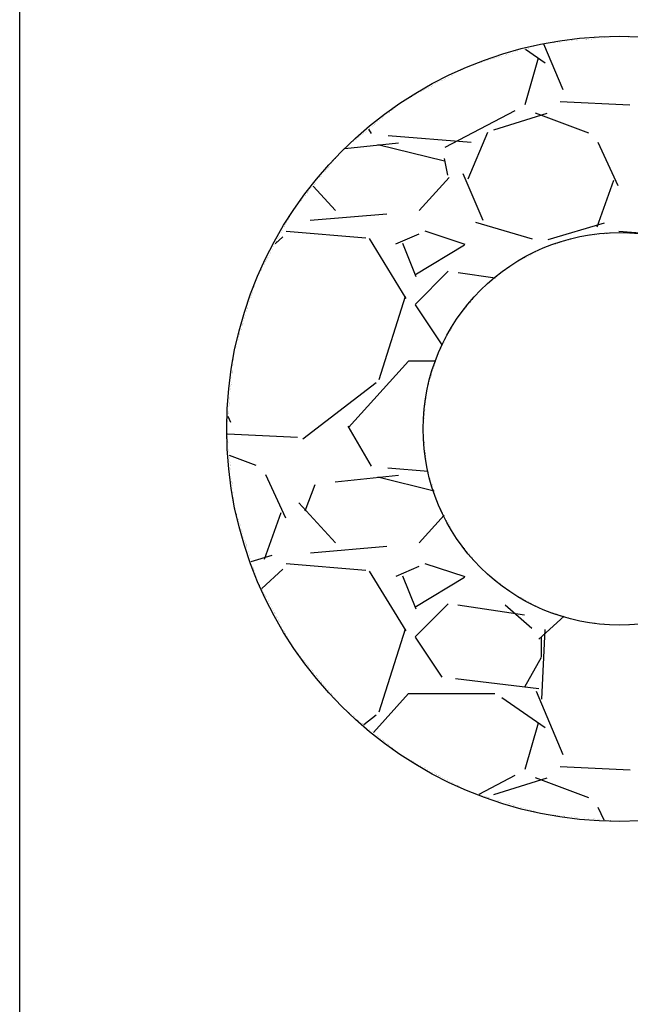
# Model space of a CAD drawing. Extents: x 2797924 to 6411383, y 1688484 to 4508546.
# Drawn here: x 3563439 to 3564923, y 2554792 to 2557186 of the extents above; entities that cross this region are included whole.
import ezdxf
from ezdxf.enums import TextEntityAlignment as Align

# ---------------------------------------------------------------- set-up
doc = ezdxf.new("R2010")
doc.units = 0
doc.header["$LTSCALE"] = 1000
doc.header["$MEASUREMENT"] = 0
doc.linetypes.add('CONTINOUS', pattern=[0])
for name, color, linetype in [('0 @ 1', 7, 'Continuous'), ('E-TEXT-PLAN-DIM', 7, 'Continuous'), ('PV-管道', 10, 'Continuous')]:
    doc.layers.add(name, color=color, linetype=linetype)
doc.styles.add('BSS-Gen', font='romans.shx', dxfattribs={"width": 0.8})

# ---------------------------------------------------------------- blocks, each defined once
blk = doc.blocks.new('*X232')
at = {"color": 7}
for p, q in [((986.855, 528.801), (986.855, 528.801)), ((986.895, 528.813), (986.895, 528.813)), ((986.899, 528.814), (986.899, 528.814)), ((986.914, 528.819), (986.914, 528.819)), ((986.933, 528.822), (987.228, 528.121)), ((987.022, 528.831), (987.022, 528.831)), ((987.063, 528.835), (987.063, 528.835)), ((987.08, 528.836), (987.08, 528.836)), ((987.094, 528.838), (987.094, 528.838)), ((987.138, 528.842), (987.138, 528.842)), ((987.176, 528.846), (987.176, 528.846)), ((987.19, 528.847), (987.19, 528.847)), ((987.285, 528.857), (987.285, 528.857)), ((987.357, 528.864), (987.357, 528.864)), ((987.365, 528.864), (987.365, 528.864)), ((987.367, 528.865), (987.367, 528.865)), ((987.381, 528.866), (987.381, 528.866)), ((987.437, 528.872), (987.437, 528.872)), ((987.446, 528.873), (987.446, 528.873)), ((987.447, 528.873), (987.447, 528.873)), ((987.574, 528.885), (987.574, 528.885)), ((987.582, 528.886), (987.582, 528.886)), ((987.59, 528.887), (987.59, 528.887)), ((987.595, 528.887), (987.595, 528.887)), ((987.624, 528.89), (987.624, 528.89)), ((987.662, 528.894), (987.662, 528.894)), ((987.663, 528.894), (987.663, 528.894)), ((987.703, 528.898), (987.703, 528.898)), ((987.718, 528.899), (987.718, 528.899)), ((987.719, 528.899), (987.719, 528.899)), ((987.811, 528.908), (987.811, 528.908)), ((987.867, 528.914), (987.867, 528.914)), ((987.924, 528.92), (987.924, 528.92)), ((987.96, 528.923), (987.96, 528.923)), ((987.99, 528.926), (987.99, 528.926)), ((988.068, 528.934), (988.068, 528.934)), ((988.11, 528.934), (988.11, 528.934)), ((988.187, 528.927), (988.187, 528.927)), ((988.193, 528.926), (988.193, 528.926)), ((988.227, 528.923), (988.227, 528.923)), ((988.228, 528.923), (988.228, 528.923)), ((986.355, 528.649), (986.355, 528.649)), ((986.366, 528.652), (986.366, 528.652)), ((986.372, 528.654), (986.372, 528.654)), ((986.404, 528.664), (986.404, 528.664)), ((986.458, 528.68), (986.458, 528.68)), ((986.511, 528.696), (986.511, 528.696)), ((986.537, 528.704), (986.537, 528.704)), ((986.64, 528.735), (986.64, 528.735)), ((986.649, 528.738), (986.649, 528.738)), ((986.655, 528.74), (986.958, 528.53)), ((986.667, 528.743), (986.667, 528.743)), ((986.695, 528.752), (986.695, 528.752)), ((986.709, 528.756), (986.709, 528.756)), ((986.781, 528.778), (986.781, 528.778)), ((985.821, 528.487), (985.821, 528.487)), ((985.855, 528.497), (985.855, 528.497)), ((985.87, 528.502), (985.87, 528.502)), ((985.906, 528.513), (985.906, 528.513)), ((985.913, 528.515), (985.913, 528.515)), ((985.984, 528.536), (985.984, 528.536)), ((986.023, 528.548), (986.023, 528.548)), ((986.082, 528.566), (986.082, 528.566)), ((986.12, 528.578), (986.12, 528.578)), ((986.156, 528.589), (986.156, 528.589)), ((986.158, 528.589), (986.158, 528.589)), ((986.175, 528.594), (986.175, 528.594)), ((986.187, 528.598), (986.187, 528.598)), ((986.221, 528.608), (986.221, 528.608)), ((986.239, 528.614), (986.239, 528.614)), ((986.262, 528.621), (986.262, 528.621)), ((986.287, 528.628), (986.287, 528.628)), ((986.852, 528.6), (986.649, 527.889)), ((985.532, 528.338), (985.532, 528.338)), ((985.538, 528.341), (985.538, 528.341)), ((985.666, 528.41), (985.666, 528.41)), ((985.69, 528.423), (985.69, 528.423)), ((985.727, 528.442), (985.727, 528.442)), ((985.735, 528.447), (985.735, 528.447)), ((985.738, 528.448), (985.738, 528.448)), ((985.739, 528.449), (985.739, 528.449)), ((985.751, 528.455), (985.751, 528.455)), ((985.813, 528.484), (985.813, 528.484)), ((985.288, 528.208), (985.288, 528.208)), ((985.314, 528.222), (985.314, 528.222)), ((985.377, 528.255), (985.377, 528.255)), ((985.396, 528.265), (985.396, 528.265)), ((985.418, 528.277), (985.418, 528.277)), ((985.428, 528.283), (985.428, 528.283)), ((985.429, 528.283), (985.429, 528.283)), ((985.478, 528.309), (985.478, 528.309)), ((984.98, 528.043), (984.98, 528.043)), ((985.063, 528.088), (985.063, 528.088)), ((985.096, 528.105), (985.096, 528.105)), ((985.117, 528.117), (985.117, 528.117)), ((985.118, 528.117), (985.118, 528.117)), ((985.145, 528.131), (985.145, 528.131)), ((985.17, 528.144), (985.17, 528.144)), ((985.172, 528.146), (985.172, 528.146)), ((985.218, 528.17), (985.218, 528.17)), ((985.219, 528.171), (985.219, 528.171)), ((985.239, 528.182), (985.239, 528.182)), ((984.737, 527.907), (984.737, 527.907)), ((984.751, 527.918), (984.751, 527.918)), ((984.757, 527.924), (984.757, 527.924)), ((984.807, 527.951), (984.807, 527.951)), ((984.878, 527.988), (984.878, 527.988)), ((984.901, 528.001), (984.901, 528.001)), ((984.902, 528.001), (984.902, 528.001)), ((984.921, 528.012), (984.921, 528.012)), ((987.186, 527.938), (988.253, 527.887)), ((984.573, 527.772), (984.573, 527.772)), ((984.576, 527.775), (984.576, 527.775)), ((984.615, 527.807), (984.615, 527.807)), ((984.629, 527.818), (984.629, 527.818)), ((984.633, 527.822), (984.633, 527.822)), ((984.659, 527.843), (984.659, 527.843)), ((984.668, 527.85), (984.668, 527.85)), ((984.672, 527.853), (984.672, 527.853)), ((986.492, 527.797), (985.425, 527.238)), ((986.175, 527.506), (986.987, 527.76)), ((986.804, 527.767), (987.617, 527.462)), ((984.35, 527.589), (984.35, 527.589)), ((984.357, 527.595), (984.357, 527.595)), ((984.36, 527.598), (984.36, 527.598)), ((984.397, 527.628), (984.397, 527.628)), ((984.42, 527.647), (984.42, 527.647)), ((984.467, 527.686), (984.467, 527.686)), ((984.47, 527.687), (984.47, 527.687)), ((984.489, 527.704), (984.489, 527.704)), ((984.168, 527.44), (984.168, 527.44)), ((984.184, 527.453), (984.184, 527.453)), ((984.206, 527.471), (984.206, 527.471)), ((984.221, 527.484), (984.221, 527.484)), ((984.303, 527.448), (984.262, 527.517)), ((984.271, 527.524), (984.271, 527.524)), ((984.315, 527.56), (984.315, 527.56)), ((984.335, 527.577), (984.335, 527.577)), ((985.779, 526.757), (986.083, 527.469)), ((984.718, 527.304), (983.897, 527.217)), ((984.036, 527.331), (984.036, 527.331)), ((984.066, 527.356), (984.066, 527.356)), ((984.072, 527.361), (984.072, 527.361)), ((984.072, 527.361), (984.072, 527.361)), ((984.099, 527.383), (984.099, 527.383)), ((984.125, 527.404), (984.125, 527.404)), ((984.144, 527.421), (984.144, 527.421)), ((985.827, 527.311), (984.557, 527.413)), ((985.827, 527.311), (984.557, 527.413)), ((987.764, 527.316), (988.069, 526.655)), ((983.819, 527.141), (983.819, 527.141)), ((983.843, 527.17), (983.843, 527.17)), ((983.873, 527.198), (983.873, 527.198)), ((983.901, 527.22), (983.901, 527.22)), ((983.917, 527.234), (983.917, 527.234)), ((983.928, 527.243), (983.928, 527.243)), ((983.953, 527.264), (983.953, 527.264)), ((985.418, 527.025), (984.402, 527.279)), ((983.694, 526.989), (983.694, 526.989)), ((983.719, 527.019), (983.719, 527.019)), ((983.728, 527.031), (983.728, 527.031)), ((983.753, 527.061), (983.753, 527.061)), ((983.76, 527.069), (983.76, 527.069)), ((983.811, 527.131), (983.811, 527.131)), ((985.47, 526.813), (985.419, 527.067)), ((983.601, 526.876), (983.601, 526.876)), ((983.606, 526.882), (983.606, 526.882)), ((983.62, 526.899), (983.62, 526.899)), ((983.638, 526.921), (983.638, 526.921)), ((983.644, 526.929), (983.644, 526.929)), ((983.65, 526.935), (983.65, 526.935)), ((983.661, 526.949), (983.661, 526.949)), ((985.699, 526.839), (986.003, 526.127)), ((983.45, 526.691), (983.45, 526.691)), ((983.517, 526.774), (983.517, 526.774)), ((983.531, 526.79), (983.531, 526.79)), ((983.538, 526.799), (983.538, 526.799)), ((985.491, 526.78), (985.034, 526.272)), ((987.752, 526.025), (988.006, 526.736)), ((983.32, 526.534), (983.32, 526.534)), ((983.326, 526.541), (983.326, 526.541)), ((983.333, 526.549), (983.333, 526.549)), ((983.341, 526.558), (983.341, 526.558)), ((983.379, 526.605), (983.379, 526.605)), ((983.394, 526.624), (983.394, 526.624)), ((983.404, 526.636), (983.404, 526.636)), ((983.41, 526.642), (983.41, 526.642)), ((983.412, 526.645), (983.412, 526.645)), ((983.754, 526.274), (983.413, 526.646)), ((983.429, 526.666), (983.429, 526.666)), ((983.434, 526.672), (983.434, 526.672)), ((983.229, 526.422), (983.229, 526.422)), ((983.238, 526.433), (983.238, 526.433)), ((983.298, 526.506), (983.298, 526.506)), ((983.301, 526.51), (983.301, 526.51)), ((983.136, 526.309), (983.136, 526.309)), ((983.144, 526.319), (983.144, 526.319)), ((983.146, 526.321), (983.146, 526.321)), ((983.148, 526.323), (983.148, 526.323)), ((983.164, 526.343), (983.164, 526.343)), ((983.005, 526.085), (983.005, 526.085)), ((983.03, 526.132), (983.03, 526.132)), ((983.045, 526.159), (983.045, 526.159)), ((983.045, 526.159), (983.045, 526.159)), ((983.055, 526.178), (983.055, 526.178)), ((983.066, 526.199), (983.066, 526.199)), ((983.068, 526.203), (983.068, 526.203)), ((983.078, 526.221), (983.078, 526.221)), ((984.538, 526.219), (983.37, 526.118)), ((985.893, 526.095), (986.757, 525.841)), ((987.002, 525.829), (987.866, 526.083)), ((982.928, 525.941), (982.928, 525.941)), ((982.928, 525.941), (982.928, 525.941)), ((982.94, 525.963), (982.94, 525.963)), ((982.973, 526.026), (982.973, 526.026)), ((982.975, 526.028), (982.975, 526.028)), ((982.988, 526.053), (982.988, 526.053)), ((984.219, 525.851), (983, 525.952)), ((985.733, 525.752), (985.123, 525.955)), ((988.06, 525.933), (988.06, 525.933)), ((989.299, 525.851), (988.08, 525.952)), ((988.083, 525.935), (988.083, 525.935)), ((988.151, 525.93), (988.151, 525.93)), ((988.155, 525.93), (988.155, 525.93)), ((982.948, 525.869), (982.834, 525.765)), ((982.85, 525.795), (982.85, 525.795)), ((982.855, 525.805), (982.855, 525.805)), ((982.856, 525.805), (982.856, 525.805)), ((982.874, 525.84), (982.874, 525.84)), ((982.884, 525.858), (982.884, 525.858)), ((982.892, 525.874), (982.892, 525.874)), ((984.835, 524.928), (984.276, 525.843)), ((985.028, 525.912), (984.673, 525.759)), ((987.183, 525.78), (987.183, 525.78)), ((987.183, 525.78), (987.183, 525.78)), ((987.213, 525.789), (987.213, 525.789)), ((987.25, 525.801), (987.25, 525.801)), ((987.316, 525.821), (987.316, 525.821)), ((987.338, 525.827), (987.338, 525.827)), ((987.34, 525.828), (987.34, 525.828)), ((987.36, 525.834), (987.36, 525.834)), ((987.382, 525.841), (987.382, 525.841)), ((987.392, 525.843), (987.392, 525.843)), ((987.504, 525.878), (987.504, 525.878)), ((987.56, 525.884), (987.56, 525.884)), ((987.572, 525.885), (987.572, 525.885)), ((987.582, 525.886), (987.582, 525.886)), ((987.609, 525.889), (987.609, 525.889)), ((987.633, 525.891), (987.633, 525.891)), ((987.657, 525.893), (987.657, 525.893)), ((987.661, 525.894), (987.661, 525.894)), ((987.685, 525.896), (987.685, 525.896)), ((987.707, 525.898), (987.707, 525.898)), ((987.744, 525.902), (987.744, 525.902)), ((987.769, 525.904), (987.769, 525.904)), ((987.848, 525.912), (987.848, 525.912)), ((987.892, 525.916), (987.892, 525.916)), ((987.9, 525.917), (987.9, 525.917)), ((987.915, 525.919), (987.915, 525.919)), ((987.948, 525.922), (987.948, 525.922)), ((987.948, 525.922), (987.948, 525.922)), ((987.979, 525.925), (987.979, 525.925)), ((988.175, 525.928), (988.175, 525.928)), ((988.183, 525.927), (988.183, 525.927)), ((988.22, 525.924), (988.22, 525.924)), ((988.221, 525.924), (988.221, 525.924)), ((988.237, 525.922), (988.237, 525.922)), ((982.763, 525.633), (982.763, 525.633)), ((982.785, 525.673), (982.785, 525.673)), ((982.814, 525.727), (982.814, 525.727)), ((982.826, 525.75), (982.826, 525.75)), ((984.777, 525.772), (984.981, 525.264)), ((984.965, 525.292), (985.727, 525.749)), ((986.808, 525.635), (986.808, 525.635)), ((986.836, 525.65), (986.836, 525.65)), ((986.848, 525.656), (986.848, 525.656)), ((986.856, 525.661), (986.856, 525.661)), ((986.883, 525.675), (986.883, 525.675)), ((986.901, 525.684), (986.901, 525.684)), ((986.906, 525.687), (986.906, 525.687)), ((986.91, 525.689), (986.91, 525.689)), ((986.933, 525.702), (986.933, 525.702)), ((986.999, 525.724), (986.999, 525.724)), ((987.001, 525.725), (987.001, 525.725)), ((987.109, 525.758), (987.109, 525.758)), ((987.113, 525.759), (987.113, 525.759)), ((987.144, 525.768), (987.144, 525.768)), ((987.173, 525.777), (987.173, 525.777)), ((982.688, 525.492), (982.688, 525.492)), ((982.692, 525.499), (982.692, 525.499)), ((982.699, 525.513), (982.699, 525.513)), ((982.706, 525.526), (982.706, 525.526)), ((982.712, 525.537), (982.712, 525.537)), ((982.718, 525.549), (982.718, 525.549)), ((982.724, 525.559), (982.724, 525.559)), ((982.74, 525.589), (982.74, 525.589)), ((982.756, 525.618), (982.756, 525.618)), ((986.518, 525.48), (986.518, 525.48)), ((986.53, 525.486), (986.53, 525.486)), ((986.572, 525.509), (986.572, 525.509)), ((986.581, 525.514), (986.581, 525.514)), ((986.638, 525.544), (986.638, 525.544)), ((986.646, 525.548), (986.646, 525.548)), ((986.672, 525.562), (986.672, 525.562)), ((986.697, 525.576), (986.697, 525.576)), ((986.73, 525.593), (986.73, 525.593)), ((986.731, 525.594), (986.731, 525.594)), ((986.749, 525.604), (986.749, 525.604)), ((986.762, 525.61), (986.762, 525.61)), ((986.762, 525.61), (986.762, 525.61)), ((982.618, 525.361), (982.618, 525.361)), ((982.622, 525.368), (982.622, 525.368)), ((982.665, 525.449), (982.665, 525.449)), ((982.666, 525.45), (982.666, 525.45)), ((982.67, 525.459), (982.67, 525.459)), ((985.478, 525.344), (984.97, 524.836)), ((986.305, 525.332), (986.305, 525.332)), ((986.309, 525.334), (986.309, 525.334)), ((986.32, 525.344), (986.32, 525.344)), ((986.358, 525.375), (986.358, 525.375)), ((986.389, 525.4), (986.389, 525.4)), ((986.432, 525.434), (986.432, 525.434)), ((986.432, 525.434), (986.432, 525.434)), ((986.457, 525.447), (986.457, 525.447)), ((986.464, 525.451), (986.464, 525.451)), ((986.484, 525.462), (986.484, 525.462)), ((982.553, 525.239), (982.553, 525.239)), ((982.556, 525.246), (982.556, 525.246)), ((982.562, 525.256), (982.562, 525.256)), ((982.574, 525.279), (982.574, 525.279)), ((982.587, 525.304), (982.587, 525.304)), ((986.191, 525.238), (985.626, 525.323)), ((986.131, 525.189), (986.131, 525.189)), ((986.141, 525.197), (986.141, 525.197)), ((986.204, 525.249), (986.204, 525.249)), ((986.204, 525.249), (986.204, 525.249)), ((986.219, 525.261), (986.219, 525.261)), ((986.219, 525.261), (986.219, 525.261)), ((986.29, 525.319), (986.29, 525.319)), ((982.506, 525.09), (982.506, 525.09)), ((982.511, 525.106), (982.511, 525.106)), ((982.519, 525.133), (982.519, 525.133)), ((982.532, 525.176), (982.532, 525.176)), ((985.946, 525.027), (985.946, 525.027)), ((985.951, 525.033), (985.951, 525.033)), ((985.96, 525.043), (985.96, 525.043)), ((985.979, 525.064), (985.979, 525.064)), ((985.979, 525.064), (985.979, 525.064)), ((986.067, 525.136), (986.067, 525.136)), ((986.072, 525.14), (986.072, 525.14)), ((986.102, 525.165), (986.102, 525.165)), ((986.113, 525.174), (986.113, 525.174)), ((982.443, 524.881), (982.443, 524.881)), ((982.459, 524.936), (982.459, 524.936)), ((982.464, 524.95), (982.464, 524.95)), ((982.473, 524.98), (982.473, 524.98)), ((982.476, 524.99), (982.476, 524.99)), ((982.481, 525.007), (982.481, 525.007)), ((982.484, 525.017), (982.484, 525.017)), ((984.42, 523.692), (984.826, 524.962)), ((985.85, 524.91), (985.85, 524.91)), ((985.851, 524.911), (985.851, 524.911)), ((985.922, 524.997), (985.922, 524.997)), ((985.937, 525.016), (985.937, 525.016)), ((985.942, 525.022), (985.942, 525.022)), ((985.943, 525.023), (985.943, 525.023)), ((982.398, 524.733), (982.398, 524.733)), ((982.4, 524.739), (982.4, 524.739)), ((982.411, 524.778), (982.411, 524.778)), ((982.411, 524.776), (982.411, 524.776)), ((982.412, 524.779), (982.412, 524.779)), ((982.413, 524.784), (982.413, 524.784)), ((984.974, 524.831), (985.38, 524.221)), ((985.705, 524.734), (985.705, 524.734)), ((985.706, 524.734), (985.706, 524.734)), ((985.727, 524.76), (985.727, 524.76)), ((985.742, 524.778), (985.742, 524.778)), ((985.756, 524.795), (985.756, 524.795)), ((985.76, 524.8), (985.76, 524.8)), ((985.81, 524.861), (985.81, 524.861)), ((985.811, 524.862), (985.811, 524.862)), ((985.818, 524.871), (985.818, 524.871)), ((985.82, 524.873), (985.82, 524.873)), ((985.82, 524.873), (985.82, 524.873)), ((982.354, 524.587), (982.354, 524.587)), ((982.364, 524.622), (982.364, 524.622)), ((982.368, 524.634), (982.368, 524.634)), ((982.378, 524.667), (982.378, 524.667)), ((985.598, 524.603), (985.598, 524.603)), ((985.647, 524.663), (985.647, 524.663)), ((985.651, 524.667), (985.651, 524.667)), ((985.663, 524.682), (985.663, 524.682)), ((985.663, 524.682), (985.663, 524.682)), ((985.691, 524.717), (985.691, 524.717)), ((982.312, 524.45), (982.312, 524.45)), ((982.315, 524.459), (982.315, 524.459)), ((982.331, 524.512), (982.331, 524.512)), ((982.335, 524.527), (982.335, 524.527)), ((982.337, 524.531), (982.337, 524.531)), ((982.339, 524.541), (982.339, 524.541)), ((982.343, 524.553), (982.343, 524.553)), ((985.512, 524.441), (985.512, 524.441)), ((985.515, 524.446), (985.515, 524.446)), ((985.521, 524.459), (985.521, 524.459)), ((985.526, 524.468), (985.526, 524.468)), ((985.528, 524.472), (985.528, 524.472)), ((985.537, 524.489), (985.537, 524.489)), ((985.537, 524.489), (985.537, 524.489)), ((985.565, 524.542), (985.565, 524.542)), ((985.57, 524.55), (985.57, 524.55)), ((985.579, 524.568), (985.579, 524.568)), ((982.267, 524.302), (982.267, 524.302)), ((982.276, 524.333), (982.276, 524.333)), ((982.279, 524.34), (982.279, 524.34)), ((982.28, 524.344), (982.28, 524.344)), ((982.289, 524.374), (982.289, 524.374)), ((982.291, 524.38), (982.291, 524.38)), ((982.293, 524.389), (982.293, 524.389)), ((982.294, 524.391), (982.294, 524.391)), ((985.433, 524.294), (985.433, 524.294)), ((985.433, 524.294), (985.433, 524.294)), ((985.442, 524.31), (985.442, 524.31)), ((985.454, 524.333), (985.454, 524.333)), ((985.466, 524.357), (985.466, 524.357)), ((985.467, 524.357), (985.467, 524.357)), ((985.483, 524.388), (985.483, 524.388)), ((982.219, 524.143), (982.219, 524.143)), ((982.231, 524.184), (982.231, 524.184)), ((982.235, 524.195), (982.235, 524.195)), ((985.363, 524.163), (985.363, 524.163)), ((985.367, 524.171), (985.367, 524.171)), ((985.371, 524.179), (985.371, 524.179)), ((985.404, 524.241), (985.404, 524.241)), ((985.414, 524.258), (985.414, 524.258)), ((982.195, 523.973), (982.195, 523.973)), ((982.197, 523.997), (982.197, 523.997)), ((982.198, 524.01), (982.198, 524.01)), ((982.201, 524.042), (982.201, 524.042)), ((982.202, 524.044), (982.202, 524.044)), ((982.204, 524.063), (982.204, 524.063)), ((982.209, 524.112), (982.209, 524.112)), ((982.212, 524.122), (982.212, 524.122)), ((983.954, 522.956), (984.869, 523.972)), ((984.869, 523.973), (985.287, 523.973)), ((985.304, 524.03), (985.304, 524.03)), ((985.311, 524.05), (985.311, 524.05)), ((985.315, 524.066), (985.315, 524.066)), ((985.319, 524.079), (985.319, 524.079)), ((985.327, 524.096), (985.327, 524.096)), ((985.328, 524.098), (985.328, 524.098)), ((985.329, 524.1), (985.329, 524.1)), ((985.329, 524.1), (985.329, 524.1)), ((985.335, 524.11), (985.335, 524.11)), ((982.18, 523.822), (982.18, 523.822)), ((982.187, 523.898), (982.187, 523.898)), ((982.19, 523.926), (982.19, 523.926)), ((985.243, 523.826), (985.243, 523.826)), ((985.25, 523.852), (985.25, 523.852)), ((985.251, 523.855), (985.251, 523.855)), ((985.26, 523.885), (985.26, 523.885)), ((985.265, 523.901), (985.265, 523.901)), ((985.265, 523.901), (985.265, 523.901)), ((982.169, 523.715), (982.169, 523.715)), ((982.176, 523.788), (982.176, 523.788)), ((982.177, 523.796), (982.177, 523.796)), ((982.177, 523.794), (982.177, 523.794)), ((982.177, 523.79), (982.177, 523.79)), ((982.178, 523.805), (982.178, 523.805)), ((982.179, 523.813), (982.179, 523.813)), ((985.205, 523.703), (985.205, 523.703)), ((985.205, 523.703), (985.205, 523.703)), ((985.209, 523.716), (985.209, 523.716)), ((985.217, 523.742), (985.217, 523.742)), ((985.218, 523.745), (985.218, 523.745)), ((985.22, 523.751), (985.22, 523.751)), ((985.224, 523.764), (985.224, 523.764)), ((985.237, 523.808), (985.237, 523.808)), ((982.152, 523.544), (982.152, 523.544)), ((982.154, 523.558), (982.154, 523.558)), ((982.156, 523.582), (982.156, 523.582)), ((982.157, 523.595), (982.157, 523.595)), ((982.159, 523.612), (982.159, 523.612)), ((982.159, 523.608), (982.159, 523.608)), ((982.159, 523.608), (982.159, 523.608)), ((982.162, 523.644), (982.162, 523.644)), ((982.162, 523.643), (982.162, 523.643)), ((983.258, 522.782), (984.375, 523.645)), ((985.177, 523.609), (985.177, 523.609)), ((985.177, 523.609), (985.177, 523.609)), ((985.178, 523.612), (985.178, 523.612)), ((985.182, 523.625), (985.182, 523.625)), ((985.19, 523.653), (985.19, 523.653)), ((982.137, 523.387), (982.137, 523.387)), ((982.138, 523.394), (982.138, 523.394)), ((982.14, 523.416), (982.14, 523.416)), ((982.149, 523.505), (982.149, 523.505)), ((985.136, 523.381), (985.136, 523.381)), ((985.138, 523.4), (985.138, 523.4)), ((985.138, 523.393), (985.138, 523.393)), ((985.144, 523.462), (985.144, 523.462)), ((985.144, 523.456), (985.144, 523.456)), ((985.147, 523.493), (985.147, 523.493)), ((985.148, 523.504), (985.148, 523.504)), ((985.148, 523.504), (985.148, 523.504)), ((982.126, 523.278), (982.126, 523.278)), ((982.128, 523.294), (982.128, 523.294)), ((982.13, 523.317), (982.13, 523.317)), ((982.13, 523.313), (982.13, 523.313)), ((982.131, 523.326), (982.131, 523.326)), ((982.132, 523.341), (982.132, 523.341)), ((985.122, 523.235), (985.122, 523.235)), ((985.127, 523.287), (985.127, 523.287)), ((985.129, 523.303), (985.129, 523.303)), ((985.129, 523.303), (985.129, 523.303)), ((985.132, 523.337), (985.132, 523.337)), ((985.135, 523.365), (985.135, 523.365)), ((982.109, 523.1), (982.109, 523.1)), ((982.111, 523.128), (982.149, 523.04)), ((982.116, 523.175), (982.116, 523.175)), ((982.116, 523.171), (982.116, 523.171)), ((982.118, 523.197), (982.118, 523.197)), ((982.118, 523.193), (982.118, 523.193)), ((985.108, 523.096), (985.108, 523.096)), ((985.109, 523.101), (985.109, 523.101)), ((985.109, 523.101), (985.109, 523.101)), ((985.11, 523.114), (985.11, 523.114)), ((985.114, 523.154), (985.114, 523.154)), ((985.116, 523.177), (985.116, 523.177)), ((985.119, 523.207), (985.119, 523.207)), ((985.12, 523.219), (985.12, 523.219)), ((985.12, 523.214), (985.12, 523.214)), ((982.098, 522.993), (982.098, 522.993)), ((982.099, 523.001), (982.099, 523.001)), ((982.101, 523.027), (982.101, 523.027)), ((982.103, 523.044), (982.103, 523.044)), ((982.105, 523.06), (982.105, 523.06)), ((984.303, 522.367), (983.947, 522.977)), ((985.094, 522.955), (985.094, 522.955)), ((985.094, 522.953), (985.094, 522.953)), ((985.094, 522.952), (985.094, 522.952)), ((985.095, 522.964), (985.095, 522.964)), ((985.096, 522.971), (985.096, 522.971)), ((985.103, 523.041), (985.103, 523.041)), ((985.105, 523.067), (985.105, 523.067)), ((982.095, 522.909), (982.095, 522.909)), ((982.097, 522.892), (982.097, 522.892)), ((982.1, 522.859), (982.1, 522.859)), ((982.105, 522.814), (982.105, 522.814)), ((982.105, 522.809), (982.105, 522.809)), ((982.107, 522.858), (983.173, 522.807)), ((982.107, 522.788), (982.107, 522.788)), ((985.096, 522.899), (985.096, 522.899)), ((985.096, 522.899), (985.096, 522.899)), ((985.1, 522.862), (985.1, 522.862)), ((985.105, 522.813), (985.105, 522.813)), ((985.106, 522.799), (985.106, 522.799)), ((982.111, 522.744), (982.111, 522.744)), ((982.113, 522.725), (982.113, 522.725)), ((985.11, 522.763), (985.11, 522.763)), ((985.112, 522.735), (985.112, 522.735)), ((985.114, 522.721), (985.114, 522.721)), ((985.116, 522.694), (985.116, 522.694)), ((985.116, 522.694), (985.116, 522.694)), ((982.124, 522.616), (982.124, 522.616)), ((982.124, 522.616), (982.124, 522.616)), ((982.125, 522.602), (982.125, 522.602)), ((982.126, 522.6), (982.126, 522.6)), ((982.126, 522.599), (982.126, 522.599)), ((982.127, 522.583), (982.127, 522.583)), ((982.128, 522.574), (982.128, 522.574)), ((982.132, 522.534), (982.538, 522.382)), ((982.136, 522.493), (982.136, 522.493)), ((982.137, 522.489), (982.137, 522.489)), ((985.125, 522.606), (985.125, 522.606)), ((985.125, 522.604), (985.125, 522.604)), ((985.128, 522.577), (985.128, 522.577)), ((985.129, 522.569), (985.129, 522.569)), ((985.129, 522.566), (985.129, 522.566)), ((985.13, 522.56), (985.13, 522.56)), ((985.132, 522.535), (985.132, 522.535)), ((985.134, 522.516), (985.134, 522.516)), ((985.136, 522.491), (985.136, 522.491)), ((985.137, 522.489), (985.137, 522.489)), ((985.137, 522.489), (985.137, 522.489)), ((982.142, 522.436), (982.142, 522.436)), ((982.144, 522.417), (982.144, 522.417)), ((982.144, 522.416), (982.144, 522.416)), ((982.147, 522.385), (982.147, 522.385)), ((982.148, 522.377), (982.148, 522.377)), ((982.148, 522.372), (982.148, 522.372)), ((982.153, 522.323), (982.153, 522.323)), ((985.171, 522.283), (984.556, 522.333)), ((985.171, 522.283), (984.556, 522.333)), ((985.14, 522.453), (985.14, 522.453)), ((985.14, 522.45), (985.14, 522.45)), ((985.141, 522.441), (985.141, 522.441)), ((985.147, 522.387), (985.147, 522.387)), ((985.148, 522.369), (985.148, 522.369)), ((985.15, 522.357), (985.15, 522.357)), ((985.152, 522.346), (985.152, 522.346)), ((985.154, 522.337), (985.154, 522.337)), ((982.154, 522.311), (982.154, 522.311)), ((982.168, 522.171), (982.168, 522.171)), ((982.168, 522.171), (982.168, 522.171)), ((982.684, 522.237), (982.989, 521.576)), ((984.716, 522.224), (983.751, 522.122)), ((985.262, 521.984), (984.402, 522.199)), ((985.166, 522.298), (985.166, 522.298)), ((985.174, 522.272), (985.174, 522.272)), ((985.175, 522.269), (985.175, 522.269)), ((985.201, 522.183), (985.201, 522.183)), ((982.172, 522.129), (982.172, 522.129)), ((982.172, 522.128), (982.172, 522.128)), ((982.172, 522.124), (982.172, 522.124)), ((982.173, 522.118), (982.173, 522.118)), ((982.174, 522.109), (982.174, 522.109)), ((982.174, 522.107), (982.174, 522.107)), ((982.175, 522.094), (982.175, 522.094)), ((982.178, 522.07), (982.178, 522.07)), ((982.183, 522.021), (982.183, 522.021)), ((983.291, 521.681), (983.443, 522.087)), ((985.231, 522.083), (985.231, 522.083)), ((985.232, 522.08), (985.232, 522.08)), ((985.234, 522.075), (985.234, 522.075)), ((985.234, 522.075), (985.234, 522.075)), ((985.238, 522.06), (985.238, 522.06)), ((982.188, 521.966), (982.188, 521.966)), ((982.189, 521.956), (982.189, 521.956)), ((982.196, 521.886), (982.196, 521.886)), ((982.197, 521.875), (982.197, 521.875)), ((985.253, 522.013), (985.253, 522.013)), ((985.253, 522.01), (985.253, 522.01)), ((985.256, 522.003), (985.256, 522.003)), ((985.271, 521.953), (985.271, 521.953)), ((985.297, 521.868), (985.297, 521.868)), ((985.297, 521.867), (985.297, 521.867)), ((985.297, 521.867), (985.297, 521.867)), ((982.201, 521.837), (982.201, 521.837)), ((982.202, 521.82), (982.202, 521.82)), ((982.204, 521.803), (982.204, 521.803)), ((982.204, 521.802), (982.204, 521.802)), ((982.21, 521.76), (982.21, 521.76)), ((982.214, 521.745), (982.214, 521.745)), ((982.218, 521.733), (982.218, 521.733)), ((982.222, 521.718), (982.222, 521.718)), ((983.754, 521.194), (983.196, 521.803)), ((985.299, 521.859), (985.299, 521.859)), ((985.302, 521.851), (985.302, 521.851)), ((985.306, 521.837), (985.306, 521.837)), ((985.313, 521.814), (985.313, 521.814)), ((985.318, 521.797), (985.318, 521.797)), ((985.336, 521.761), (985.336, 521.761)), ((985.339, 521.754), (985.339, 521.754)), ((985.348, 521.737), (985.348, 521.737)), ((982.245, 521.642), (982.245, 521.642)), ((982.249, 521.63), (982.249, 521.63)), ((982.249, 521.63), (982.249, 521.63)), ((982.25, 521.627), (982.25, 521.627)), ((982.672, 520.945), (982.926, 521.656)), ((985.414, 521.615), (985.033, 521.192)), ((985.367, 521.702), (985.367, 521.702)), ((985.378, 521.682), (985.378, 521.682)), ((985.391, 521.657), (985.391, 521.657)), ((985.391, 521.656), (985.391, 521.656)), ((985.391, 521.656), (985.391, 521.656)), ((985.392, 521.655), (985.392, 521.655)), ((982.271, 521.558), (982.271, 521.558)), ((982.274, 521.549), (982.274, 521.549)), ((982.28, 521.527), (982.28, 521.527)), ((982.292, 521.488), (982.292, 521.488)), ((982.296, 521.476), (982.296, 521.476)), ((982.301, 521.458), (982.301, 521.458)), ((985.454, 521.539), (985.454, 521.539)), ((985.454, 521.538), (985.454, 521.538)), ((985.456, 521.535), (985.456, 521.535)), ((985.457, 521.534), (985.457, 521.534)), ((985.468, 521.513), (985.468, 521.513)), ((985.474, 521.501), (985.474, 521.501)), ((985.492, 521.468), (985.492, 521.468)), ((985.505, 521.444), (985.505, 521.444)), ((985.505, 521.444), (985.505, 521.444)), ((985.505, 521.444), (985.505, 521.444)), ((982.32, 521.397), (982.32, 521.397)), ((982.326, 521.377), (982.326, 521.377)), ((982.328, 521.37), (982.328, 521.37)), ((982.337, 521.338), (982.337, 521.338)), ((982.356, 521.277), (982.356, 521.277)), ((985.523, 521.41), (985.523, 521.41)), ((985.536, 521.385), (985.536, 521.385)), ((985.57, 521.321), (985.57, 521.321)), ((985.593, 521.279), (985.593, 521.279)), ((982.368, 521.237), (982.368, 521.237)), ((982.377, 521.208), (982.377, 521.208)), ((982.378, 521.205), (982.378, 521.205)), ((982.384, 521.184), (982.384, 521.184)), ((982.384, 521.183), (982.384, 521.183)), ((982.389, 521.168), (982.389, 521.168)), ((982.389, 521.168), (982.389, 521.168)), ((982.391, 521.162), (982.391, 521.162)), ((982.394, 521.151), (982.394, 521.151)), ((982.395, 521.148), (982.395, 521.148)), ((982.399, 521.135), (982.399, 521.135)), ((982.401, 521.127), (982.401, 521.127)), ((984.541, 521.14), (983.373, 521.038)), ((985.604, 521.262), (985.604, 521.262)), ((985.604, 521.262), (985.604, 521.262)), ((985.615, 521.249), (985.615, 521.249)), ((985.621, 521.242), (985.621, 521.242)), ((985.627, 521.234), (985.627, 521.234)), ((985.63, 521.231), (985.63, 521.231)), ((985.63, 521.231), (985.63, 521.231)), ((985.716, 521.126), (985.716, 521.126)), ((985.725, 521.115), (985.725, 521.115)), ((982.422, 521.059), (982.422, 521.059)), ((982.434, 521.021), (982.434, 521.021)), ((982.441, 520.996), (982.441, 520.996)), ((982.468, 520.91), (982.785, 521.003)), ((985.73, 521.108), (985.73, 521.108)), ((985.766, 521.065), (985.766, 521.065)), ((985.796, 521.028), (985.796, 521.028)), ((985.798, 521.026), (985.798, 521.026)), ((985.808, 521.013), (985.808, 521.013)), ((985.808, 521.013), (985.808, 521.013)), ((985.817, 521.003), (985.817, 521.003)), ((985.828, 520.989), (985.828, 520.989)), ((985.842, 520.973), (985.842, 520.973)), ((985.847, 520.967), (985.847, 520.967)), ((982.456, 520.947), (982.456, 520.947)), ((982.465, 520.916), (982.465, 520.916)), ((982.469, 520.906), (982.469, 520.906)), ((982.49, 520.836), (982.49, 520.836)), ((982.495, 520.82), (982.495, 520.82)), ((984.219, 520.771), (983, 520.872)), ((985.029, 520.832), (984.674, 520.68)), ((985.733, 520.672), (985.123, 520.875)), ((985.869, 520.939), (985.869, 520.939)), ((985.899, 520.903), (985.899, 520.903)), ((985.932, 520.863), (985.932, 520.863)), ((985.966, 520.822), (985.966, 520.822)), ((982.498, 520.809), (982.498, 520.809)), ((982.5, 520.801), (982.5, 520.801)), ((982.506, 520.783), (982.506, 520.783)), ((982.51, 520.771), (982.51, 520.771)), ((982.525, 520.72), (982.525, 520.72)), ((982.529, 520.706), (982.529, 520.706)), ((982.949, 520.79), (982.627, 520.495)), ((984.835, 519.848), (984.276, 520.763)), ((984.777, 520.692), (984.981, 520.184)), ((984.965, 520.212), (985.727, 520.669)), ((985.995, 520.795), (985.995, 520.795)), ((985.995, 520.795), (985.995, 520.795)), ((986.003, 520.789), (986.003, 520.789)), ((986.019, 520.776), (986.019, 520.776)), ((986.028, 520.768), (986.028, 520.768)), ((986.04, 520.759), (986.04, 520.759)), ((986.05, 520.75), (986.05, 520.75)), ((986.056, 520.746), (986.056, 520.746)), ((986.059, 520.743), (986.059, 520.743)), ((986.113, 520.698), (986.113, 520.698)), ((986.139, 520.677), (986.139, 520.677)), ((986.144, 520.673), (986.144, 520.673)), ((982.543, 520.66), (982.543, 520.66)), ((982.544, 520.657), (982.544, 520.657)), ((982.549, 520.641), (982.549, 520.641)), ((982.549, 520.641), (982.549, 520.641)), ((982.552, 520.635), (982.552, 520.635)), ((982.558, 520.625), (982.558, 520.625)), ((982.558, 520.624), (982.558, 520.624)), ((982.6, 520.545), (982.6, 520.545)), ((986.175, 520.648), (986.175, 520.648)), ((986.178, 520.645), (986.178, 520.645)), ((986.199, 520.628), (986.199, 520.628)), ((986.206, 520.622), (986.206, 520.622)), ((986.215, 520.615), (986.215, 520.615)), ((986.229, 520.603), (986.229, 520.603)), ((986.261, 520.577), (986.261, 520.577)), ((986.27, 520.57), (986.27, 520.57)), ((986.27, 520.57), (986.27, 520.57)), ((986.305, 520.541), (986.305, 520.541)), ((986.328, 520.522), (986.328, 520.522)), ((982.629, 520.49), (982.629, 520.49)), ((982.635, 520.48), (982.635, 520.48)), ((982.645, 520.461), (982.645, 520.461)), ((982.661, 520.431), (982.661, 520.431)), ((982.671, 520.412), (982.671, 520.412)), ((982.675, 520.406), (982.675, 520.406)), ((982.686, 520.384), (982.686, 520.384)), ((982.69, 520.377), (982.69, 520.377)), ((982.695, 520.368), (982.695, 520.368)), ((986.379, 520.48), (986.379, 520.48)), ((986.405, 520.459), (986.405, 520.459)), ((986.431, 520.439), (986.431, 520.439)), ((986.434, 520.438), (986.434, 520.438)), ((986.458, 520.425), (986.458, 520.425)), ((986.461, 520.423), (986.461, 520.423)), ((986.493, 520.406), (986.493, 520.406)), ((986.494, 520.405), (986.494, 520.405)), ((982.727, 520.307), (982.727, 520.307)), ((982.732, 520.298), (982.732, 520.298)), ((982.745, 520.273), (982.745, 520.273)), ((982.756, 520.254), (982.756, 520.254)), ((982.775, 520.218), (982.775, 520.218)), ((985.478, 520.264), (984.97, 519.756)), ((986.641, 520.091), (985.625, 520.243)), ((986.752, 519.886), (986.346, 520.242)), ((986.586, 520.356), (986.586, 520.356)), ((986.594, 520.352), (986.594, 520.352)), ((986.595, 520.352), (986.595, 520.352)), ((986.619, 520.339), (986.619, 520.339)), ((986.619, 520.339), (986.619, 520.339)), ((986.662, 520.315), (986.662, 520.315)), ((986.703, 520.294), (986.703, 520.294)), ((986.708, 520.291), (986.708, 520.291)), ((986.73, 520.279), (986.73, 520.279)), ((986.739, 520.274), (986.739, 520.274)), ((986.745, 520.271), (986.745, 520.271)), ((986.803, 520.24), (986.803, 520.24)), ((986.816, 520.233), (986.816, 520.233)), ((986.823, 520.229), (986.823, 520.229)), ((982.792, 520.185), (982.792, 520.185)), ((982.804, 520.164), (982.804, 520.164)), ((982.82, 520.134), (982.82, 520.134)), ((982.825, 520.125), (982.825, 520.125)), ((982.828, 520.119), (982.828, 520.119)), ((982.832, 520.112), (982.832, 520.112)), ((982.854, 520.07), (982.854, 520.07)), ((987.245, 520.074), (986.862, 519.724)), ((986.891, 520.193), (986.891, 520.193)), ((986.906, 520.185), (986.906, 520.185)), ((986.966, 520.158), (986.966, 520.158)), ((987.031, 520.138), (987.031, 520.138)), ((987.063, 520.129), (987.063, 520.129)), ((987.082, 520.123), (987.082, 520.123)), ((987.111, 520.114), (987.111, 520.114)), ((987.125, 520.11), (987.125, 520.11)), ((987.132, 520.108), (987.132, 520.108)), ((987.146, 520.103), (987.146, 520.103)), ((987.191, 520.09), (987.191, 520.09)), ((987.191, 520.09), (987.191, 520.09)), ((987.192, 520.09), (987.192, 520.09)), ((987.205, 520.086), (987.205, 520.086)), ((987.22, 520.081), (987.22, 520.081)), ((982.861, 520.056), (982.861, 520.056)), ((982.864, 520.051), (982.864, 520.051)), ((982.88, 520.021), (982.88, 520.021)), ((982.887, 520.009), (982.887, 520.009)), ((982.898, 519.988), (982.898, 519.988)), ((982.907, 519.971), (982.907, 519.971)), ((982.936, 519.916), (982.936, 519.916)), ((987.306, 520.055), (987.306, 520.055)), ((987.313, 520.053), (987.313, 520.053)), ((987.374, 520.034), (987.374, 520.034)), ((987.378, 520.033), (987.378, 520.033)), ((987.426, 520.018), (987.426, 520.018)), ((987.432, 520.017), (987.432, 520.017)), ((987.443, 520.013), (987.443, 520.013)), ((987.511, 519.993), (987.511, 519.993)), ((987.628, 519.982), (987.628, 519.982)), ((987.632, 519.982), (987.632, 519.982)), ((987.684, 519.976), (987.684, 519.976)), ((987.718, 519.973), (987.718, 519.973)), ((987.719, 519.973), (987.719, 519.973)), ((987.846, 519.96), (987.846, 519.96)), ((987.924, 519.953), (987.924, 519.953)), ((987.924, 519.953), (987.924, 519.953)), ((987.977, 519.948), (987.977, 519.948)), ((987.997, 519.946), (987.997, 519.946)), ((988.008, 519.945), (988.008, 519.945)), ((988.032, 519.942), (988.032, 519.942)), ((988.042, 519.941), (988.042, 519.941)), ((988.065, 519.939), (988.065, 519.939)), ((988.081, 519.937), (988.081, 519.937)), ((988.115, 519.938), (988.115, 519.938)), ((988.126, 519.94), (988.126, 519.94)), ((988.166, 519.943), (988.166, 519.943)), ((988.228, 519.95), (988.228, 519.95)), ((982.966, 519.861), (982.966, 519.861)), ((982.977, 519.84), (982.977, 519.84)), ((982.977, 519.839), (982.977, 519.839)), ((982.981, 519.832), (982.981, 519.832)), ((982.993, 519.811), (982.993, 519.811)), ((982.994, 519.807), (982.994, 519.807)), ((983.014, 519.77), (983.014, 519.77)), ((984.42, 518.612), (984.826, 519.882)), ((986.953, 519.87), (986.902, 518.803)), ((983.053, 519.697), (983.053, 519.697)), ((983.069, 519.668), (983.069, 519.668)), ((983.069, 519.667), (983.069, 519.667)), ((983.082, 519.644), (983.082, 519.644)), ((983.086, 519.637), (983.086, 519.637)), ((983.093, 519.622), (983.093, 519.622)), ((984.974, 519.751), (985.38, 519.141)), ((986.901, 519.452), (986.901, 519.757)), ((983.104, 519.603), (983.104, 519.603)), ((983.109, 519.596), (983.109, 519.596)), ((983.13, 519.57), (983.13, 519.57)), ((983.133, 519.567), (983.133, 519.567)), ((983.19, 519.497), (983.19, 519.497)), ((983.227, 519.452), (983.227, 519.452)), ((983.255, 519.418), (983.255, 519.418)), ((983.256, 519.417), (983.256, 519.417)), ((983.272, 519.397), (983.272, 519.397)), ((983.274, 519.395), (983.274, 519.395)), ((983.281, 519.386), (983.281, 519.386)), ((983.301, 519.362), (983.301, 519.362)), ((983.306, 519.356), (983.306, 519.356)), ((983.323, 519.335), (983.323, 519.335)), ((983.338, 519.317), (983.338, 519.317)), ((986.645, 518.991), (986.899, 519.449)), ((983.346, 519.307), (983.346, 519.307)), ((983.383, 519.263), (983.383, 519.263)), ((983.398, 519.244), (983.398, 519.244)), ((983.402, 519.24), (983.402, 519.24)), ((983.422, 519.215), (983.422, 519.215)), ((983.457, 519.172), (983.457, 519.172)), ((983.463, 519.165), (983.463, 519.165)), ((983.48, 519.144), (983.48, 519.144)), ((983.499, 519.121), (983.499, 519.121)), ((983.524, 519.091), (983.524, 519.091)), ((983.538, 519.073), (983.538, 519.073)), ((983.545, 519.065), (983.545, 519.065)), ((983.548, 519.062), (983.548, 519.062)), ((983.569, 519.036), (983.569, 519.036)), ((985.588, 519.119), (986.858, 518.967)), ((983.597, 519.001), (983.597, 519.001)), ((983.642, 518.946), (983.642, 518.946)), ((983.654, 518.932), (983.654, 518.932)), ((983.669, 518.913), (983.669, 518.913)), ((983.686, 518.893), (983.686, 518.893)), ((983.694, 518.884), (983.694, 518.884)), ((983.697, 518.88), (983.697, 518.88)), ((984.333, 518.297), (984.869, 518.892)), ((984.869, 518.893), (986.19, 518.893)), ((986.822, 518.926), (987.228, 517.96)), ((983.733, 518.836), (983.733, 518.836)), ((983.735, 518.834), (983.735, 518.834)), ((983.753, 518.812), (983.753, 518.812)), ((983.766, 518.796), (983.766, 518.796)), ((983.77, 518.791), (983.77, 518.791)), ((983.8, 518.754), (983.8, 518.754)), ((983.824, 518.725), (983.824, 518.725)), ((983.827, 518.721), (983.827, 518.721)), ((983.839, 518.706), (983.839, 518.706)), ((986.296, 518.828), (986.957, 518.371)), ((983.84, 518.705), (983.84, 518.705)), ((983.89, 518.661), (983.89, 518.661)), ((983.895, 518.656), (983.895, 518.656)), ((983.91, 518.644), (983.91, 518.644)), ((983.957, 518.606), (983.957, 518.606)), ((983.967, 518.597), (983.967, 518.597)), ((983.974, 518.592), (983.974, 518.592)), ((983.999, 518.571), (983.999, 518.571)), ((984, 518.57), (984, 518.57)), ((984.001, 518.57), (984.001, 518.57)), ((984.185, 518.418), (984.376, 518.566)), ((984.022, 518.552), (984.022, 518.552)), ((984.04, 518.537), (984.04, 518.537)), ((984.041, 518.537), (984.041, 518.537)), ((984.084, 518.501), (984.084, 518.501)), ((984.105, 518.485), (984.105, 518.485)), ((984.105, 518.484), (984.105, 518.484)), ((984.161, 518.438), (984.161, 518.438)), ((984.171, 518.43), (984.171, 518.43)), ((984.178, 518.424), (984.178, 518.424)), ((986.852, 518.44), (986.649, 517.729)), ((984.202, 518.404), (984.202, 518.404)), ((984.279, 518.342), (984.279, 518.342)), ((984.281, 518.339), (984.281, 518.339)), ((984.322, 518.306), (984.322, 518.306)), ((984.33, 518.3), (984.33, 518.3)), ((984.331, 518.299), (984.331, 518.299)), ((984.395, 518.247), (984.395, 518.247)), ((984.411, 518.233), (984.411, 518.233)), ((984.446, 518.204), (984.446, 518.204)), ((984.475, 518.181), (984.475, 518.181)), ((984.483, 518.174), (984.483, 518.174)), ((984.493, 518.166), (984.493, 518.166)), ((984.508, 518.154), (984.508, 518.154)), ((984.515, 518.147), (984.515, 518.147)), ((984.542, 518.126), (984.542, 518.126)), ((984.559, 518.112), (984.559, 518.112)), ((984.562, 518.109), (984.562, 518.109)), ((984.62, 518.062), (984.62, 518.062)), ((984.625, 518.057), (984.625, 518.057)), ((984.644, 518.042), (984.644, 518.042)), ((984.682, 518.01), (984.682, 518.01)), ((984.685, 518.009), (984.685, 518.009)), ((984.714, 517.984), (984.714, 517.984)), ((984.766, 517.944), (984.766, 517.944)), ((984.767, 517.943), (984.767, 517.943)), ((984.808, 517.921), (984.808, 517.921)), ((984.85, 517.899), (984.85, 517.899)), ((984.866, 517.89), (984.866, 517.89)), ((984.869, 517.889), (984.869, 517.889)), ((984.878, 517.884), (984.878, 517.884)), ((984.896, 517.874), (984.896, 517.874)), ((984.92, 517.861), (984.92, 517.861)), ((984.943, 517.849), (984.943, 517.849)), ((984.945, 517.848), (984.945, 517.848)), ((984.982, 517.828), (984.982, 517.828)), ((985.014, 517.811), (985.014, 517.811)), ((985.059, 517.787), (985.059, 517.787)), ((985.119, 517.755), (985.119, 517.755)), ((985.123, 517.753), (985.123, 517.753)), ((985.154, 517.736), (985.154, 517.736)), ((985.155, 517.736), (985.155, 517.736)), ((985.241, 517.69), (985.241, 517.69)), ((985.265, 517.677), (985.265, 517.677)), ((985.288, 517.665), (985.288, 517.665)), ((985.296, 517.66), (985.296, 517.66)), ((985.303, 517.656), (985.303, 517.656)), ((987.187, 517.778), (988.254, 517.727)), ((985.329, 517.643), (985.329, 517.643)), ((985.331, 517.642), (985.331, 517.642)), ((985.339, 517.637), (985.339, 517.637)), ((985.366, 517.623), (985.366, 517.623)), ((985.382, 517.615), (985.382, 517.615)), ((985.42, 517.594), (985.42, 517.594)), ((985.459, 517.573), (985.459, 517.573)), ((985.469, 517.568), (985.469, 517.568)), ((985.473, 517.566), (985.473, 517.566)), ((985.502, 517.55), (985.502, 517.55)), ((985.526, 517.538), (985.526, 517.538)), ((985.543, 517.528), (985.543, 517.528)), ((985.558, 517.52), (985.558, 517.52)), ((986.495, 517.638), (985.942, 517.349)), ((986.173, 517.346), (986.986, 517.6)), ((986.805, 517.607), (987.618, 517.302)), ((985.614, 517.491), (985.614, 517.491)), ((985.616, 517.489), (985.616, 517.489)), ((985.631, 517.481), (985.631, 517.481)), ((985.649, 517.472), (985.649, 517.472)), ((985.676, 517.457), (985.676, 517.457)), ((985.759, 517.413), (985.759, 517.413)), ((985.764, 517.41), (985.764, 517.41)), ((985.766, 517.409), (985.766, 517.409)), ((985.78, 517.402), (985.78, 517.402)), ((985.832, 517.382), (985.832, 517.382)), ((985.853, 517.376), (985.853, 517.376)), ((985.922, 517.355), (985.922, 517.355)), ((985.964, 517.342), (985.964, 517.342)), ((986.003, 517.33), (986.003, 517.33)), ((986.035, 517.321), (986.035, 517.321)), ((986.038, 517.32), (986.038, 517.32)), ((986.047, 517.317), (986.047, 517.317)), ((986.064, 517.312), (986.064, 517.312)), ((986.067, 517.311), (986.067, 517.311)), ((986.082, 517.306), (986.083, 517.308)), ((986.089, 517.304), (986.089, 517.304)), ((986.094, 517.303), (986.094, 517.303)), ((986.112, 517.297), (986.112, 517.297)), ((986.223, 517.263), (986.223, 517.263)), ((986.246, 517.257), (986.246, 517.257)), ((986.261, 517.252), (986.261, 517.252)), ((986.274, 517.248), (986.274, 517.248)), ((986.373, 517.218), (986.373, 517.218)), ((986.402, 517.209), (986.402, 517.209)), ((986.409, 517.207), (986.409, 517.207)), ((986.416, 517.205), (986.416, 517.205)), ((986.458, 517.192), (986.458, 517.192)), ((986.476, 517.187), (986.476, 517.187)), ((986.478, 517.186), (986.478, 517.186)), ((986.491, 517.182), (986.491, 517.182)), ((986.579, 517.155), (986.579, 517.155)), ((986.594, 517.151), (986.594, 517.151)), ((986.621, 517.143), (986.621, 517.143)), ((986.622, 517.142), (986.622, 517.142)), ((986.664, 517.13), (986.664, 517.13)), ((986.691, 517.122), (986.691, 517.122)), ((986.725, 517.111), (986.725, 517.111)), ((986.729, 517.11), (986.729, 517.11)), ((986.744, 517.106), (986.744, 517.106)), ((986.774, 517.096), (986.774, 517.096)), ((986.779, 517.095), (986.779, 517.095)), ((986.801, 517.088), (986.801, 517.088)), ((986.804, 517.087), (986.804, 517.087)), ((986.868, 517.068), (986.868, 517.068)), ((986.901, 517.058), (986.901, 517.058)), ((986.905, 517.057), (986.905, 517.057)), ((987.764, 517.156), (987.855, 516.96)), ((986.967, 517.047), (986.967, 517.047)), ((986.984, 517.045), (986.984, 517.045)), ((987.082, 517.036), (987.082, 517.036)), ((987.11, 517.033), (987.11, 517.033)), ((987.12, 517.032), (987.12, 517.032)), ((987.148, 517.029), (987.148, 517.029)), ((987.164, 517.028), (987.164, 517.028)), ((987.166, 517.027), (987.166, 517.027)), ((987.181, 517.026), (987.181, 517.026)), ((987.243, 517.02), (987.243, 517.02)), ((987.247, 517.019), (987.247, 517.019)), ((987.257, 517.018), (987.257, 517.018)), ((987.361, 517.008), (987.361, 517.008)), ((987.404, 517.004), (987.404, 517.004)), ((987.421, 517.002), (987.421, 517.002)), ((987.431, 517.001), (987.431, 517.001)), ((987.432, 517.001), (987.432, 517.001)), ((987.432, 517.001), (987.432, 517.001)), ((987.433, 517.001), (987.433, 517.001)), ((987.458, 516.999), (987.458, 516.999)), ((987.558, 516.989), (987.558, 516.989)), ((987.614, 516.983), (987.614, 516.983)), ((987.696, 516.975), (987.696, 516.975)), ((987.714, 516.974), (987.714, 516.974)), ((987.721, 516.973), (987.721, 516.973)), ((987.755, 516.969), (987.755, 516.969)), ((987.778, 516.967), (987.778, 516.967)), ((987.783, 516.967), (987.783, 516.967)), ((987.87, 516.958), (987.87, 516.958)), ((987.882, 516.957), (987.882, 516.957)), ((987.928, 516.952), (987.928, 516.952)), ((987.952, 516.95), (987.952, 516.95)), ((987.954, 516.95), (987.954, 516.95)), ((987.961, 516.949), (987.961, 516.949)), ((987.989, 516.946), (987.989, 516.946)), ((988.021, 516.943), (988.021, 516.943)), ((988.079, 516.938), (988.079, 516.938)), ((988.101, 516.937), (988.101, 516.937)), ((988.136, 516.94), (988.136, 516.94)), ((988.153, 516.942), (988.153, 516.942)), ((988.197, 516.947), (988.197, 516.947))]:
    blk.add_line(p, q, dxfattribs=at)
blk = doc.blocks.new('*U237')
blk.add_line((0, 0.3125), (0, 4.21582))
at = {"style": 'BSS-Gen', "width": 0.8, "flags": 8}
for tag, p in [('VIEWNUMBER-b', (0, 4.52832)), ('VIEWNUMBER', (0, 0))]:
    blk.add_attdef(tag, text='', height=0.125, dxfattribs=at).set_placement(p, align=Align.BOTTOM_CENTER)
for tag, p in [('SHEETNUMBER-b', (0, 4.46582)), ('SHEETNUMBER', (0, -0.0625))]:
    blk.add_attdef(tag, text='', height=0.125, dxfattribs=at).set_placement(p, align=Align.TOP_CENTER)
blk = doc.blocks.new('23q')
at = {"layer": 'PV-管道', "color": 0}
for radius in [8.667, 4.333]:
    blk.add_circle((7528711.268, -8032367.59), radius, dxfattribs=at)
at = {"layer": '0 @ 1', "xscale": 25.40000000037253, "yscale": 25.40000000037253, "zscale": 25.4}
blk.add_blockref('*U237', (7528698.034, -8032437.867), dxfattribs=at)
at = {"layer": 'PV-管道', "xscale": 1.444444444030523, "yscale": 1.444444444030523, "zscale": 1.444444444444444}
blk.add_blockref('*X232', (7527284.023, -8033122.942), dxfattribs=at)

msp = doc.modelspace()

# ---------------------------------------------------------------- block references
at = {"layer": 'E-TEXT-PLAN-DIM', "linetype": 'CONTINOUS', "xscale": 110.1600000000035, "yscale": 110.1600000000035, "zscale": 110.16}
msp.add_blockref('23q', (-825797936.261, 887401804.981), dxfattribs=at)

doc.saveas('drawing.dxf')
